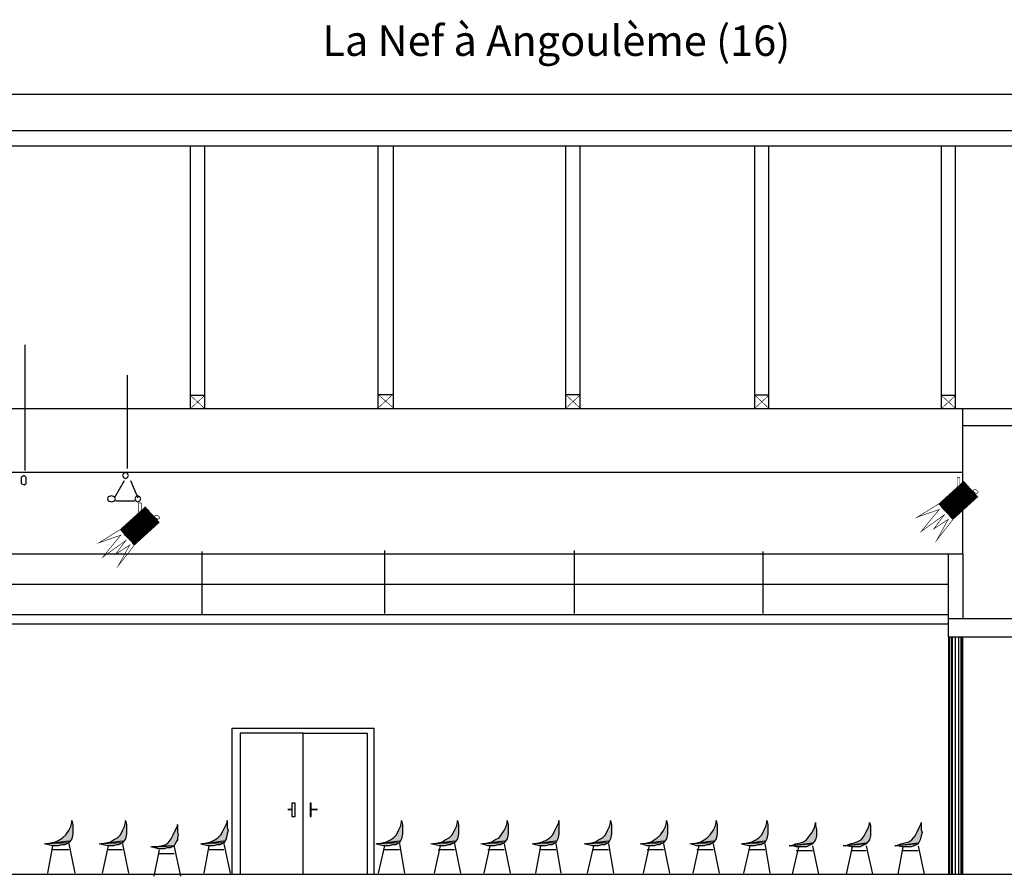
# Model space of a CAD drawing. Units: inches. Extents: x -2605 to 3432, y 1131 to 2815.
# Drawn here: x -953 to 664, y 1408 to 2815 of the extents above; entities that cross this region are included whole.
import ezdxf

# ---------------------------------------------------------------- set-up
doc = ezdxf.new("R2010")
doc.units = ezdxf.units.IN
doc.header["$MEASUREMENT"] = 0
doc.linetypes.add('DCAD_Dashed', pattern=[33, 21, -12])
for name, color, linetype in [('1', 7, 'Continuous'), ('2', 12, 'DCAD_Dashed'), ('31', 7, 'Continuous')]:
    doc.layers.add(name, color=color, linetype=linetype)
doc.styles.add('DC_TEXTSTYLE1', font='ARIALBD.TTF', dxfattribs={"height": 0.2})
pattern_1 = [(135, (0, 0), (-0.68715126, -0.68715126), [194.35573])]

msp = doc.modelspace()

# ---------------------------------------------------------------- hatches: boundary and pattern name
at = {"layer": '1', "linetype": 'Continuous', "ltscale": 0.125}
for points in [[(-872.8, 1466.4), (-872.8, 1463.1), (-911.1, 1461.4), (-902.8, 1463.1), (-894.4, 1464.8), (-887.8, 1468.1), (-882.8, 1471.4), (-877.8, 1476.4), (-872.8, 1483.1), (-869.4, 1489.8), (-867.8, 1496.4), (-867.8, 1499.8), (-866.1, 1493.1), (-866.1, 1488.1), (-866.1, 1483.1), (-866.1, 1478.1), (-867.8, 1469.8), (-872.8, 1463.1), (-879.4, 1459.8), (-884.4, 1459.8), (-889.4, 1458.1), (-894.4, 1458.1), (-899.4, 1458.1), (-906.1, 1459.8), (-912.8, 1461.4)], [(-784.4, 1466.4), (-784.4, 1463.1), (-819.4, 1461.4), (-811.1, 1463.1), (-804.4, 1464.8), (-799.4, 1468.1), (-792.8, 1471.4), (-787.8, 1476.4), (-784.4, 1483.1), (-781.1, 1489.8), (-779.4, 1496.4), (-779.4, 1499.8), (-777.8, 1493.1), (-777.8, 1488.1), (-777.8, 1483.1), (-777.8, 1478.1), (-779.4, 1469.8), (-784.4, 1463.1), (-791.1, 1459.8), (-794.4, 1459.8), (-799.4, 1458.1), (-804.4, 1458.1), (-809.4, 1458.1), (-816.1, 1459.8), (-822.8, 1461.4)], [(-699.4, 1456.4), (-699.4, 1458.1), (-736.1, 1456.4), (-727.8, 1456.4), (-721.1, 1458.1), (-714.4, 1459.8), (-709.4, 1463.1), (-704.4, 1469.8), (-701.1, 1476.4), (-697.8, 1483.1), (-694.4, 1489.8), (-694.4, 1493.1), (-694.4, 1486.4), (-694.4, 1481.4), (-692.8, 1476.4), (-694.4, 1471.4), (-694.4, 1468.1), (-696.1, 1464.8), (-699.4, 1458.1), (-706.1, 1454.8), (-711.1, 1454.8), (-716.1, 1453.1), (-721.1, 1453.1), (-726.1, 1453.1), (-731.1, 1454.8), (-737.8, 1456.4)], [(-617.8, 1466.4), (-617.8, 1463.1), (-654.4, 1461.4), (-646.1, 1463.1), (-639.4, 1464.8), (-632.8, 1468.1), (-627.8, 1471.4), (-622.8, 1476.4), (-619.4, 1483.1), (-616.1, 1489.8), (-612.8, 1496.4), (-612.8, 1499.8), (-612.8, 1493.1), (-612.8, 1488.1), (-611.1, 1483.1), (-612.8, 1478.1), (-614.4, 1469.8), (-617.8, 1463.1), (-624.4, 1459.8), (-629.4, 1459.8), (-634.4, 1458.1), (-639.4, 1458.1), (-644.4, 1458.1), (-651.1, 1459.8), (-656.1, 1461.4)], [(-329.4, 1466.4), (-329.4, 1463.1), (-366.1, 1461.4), (-357.8, 1463.1), (-351.1, 1464.8), (-344.4, 1468.1), (-339.4, 1471.4), (-334.4, 1476.4), (-331.1, 1483.1), (-327.8, 1489.8), (-326.1, 1496.4), (-326.1, 1499.8), (-324.4, 1493.1), (-324.4, 1488.1), (-324.4, 1483.1), (-324.4, 1478.1), (-326.1, 1469.8), (-329.4, 1463.1), (-336.1, 1459.8), (-341.1, 1459.8), (-346.1, 1458.1), (-351.1, 1458.1), (-356.1, 1458.1), (-362.8, 1459.8), (-367.8, 1461.4)], [(-239.4, 1466.4), (-239.4, 1463.1), (-274.4, 1461.4), (-266.1, 1463.1), (-259.4, 1464.8), (-254.4, 1468.1), (-247.8, 1471.4), (-242.8, 1476.4), (-239.4, 1483.1), (-236.1, 1489.8), (-234.4, 1496.4), (-234.4, 1499.8), (-232.8, 1493.1), (-232.8, 1488.1), (-232.8, 1483.1), (-232.8, 1478.1), (-234.4, 1469.8), (-239.4, 1463.1), (-246.1, 1459.8), (-249.4, 1459.8), (-254.4, 1458.1), (-259.4, 1458.1), (-264.4, 1458.1), (-271.1, 1459.8), (-277.8, 1461.4)], [(-157.8, 1466.4), (-157.8, 1463.1), (-192.8, 1461.4), (-184.4, 1463.1), (-177.8, 1464.8), (-172.8, 1468.1), (-166.1, 1471.4), (-162.8, 1476.4), (-157.8, 1483.1), (-154.4, 1489.8), (-152.8, 1496.4), (-152.8, 1499.8), (-151.1, 1493.1), (-151.1, 1488.1), (-151.1, 1483.1), (-151.1, 1478.1), (-152.8, 1469.8), (-157.8, 1463.1), (-164.4, 1459.8), (-167.8, 1459.8), (-172.8, 1458.1), (-177.8, 1458.1), (-184.4, 1458.1), (-189.4, 1459.8), (-196.1, 1461.4)], [(-72.8, 1466.4), (-72.8, 1463.1), (-109.4, 1461.4), (-101.1, 1463.1), (-94.4, 1464.8), (-87.8, 1468.1), (-82.8, 1471.4), (-77.8, 1476.4), (-74.4, 1483.1), (-71.1, 1489.8), (-67.8, 1496.4), (-67.8, 1499.8), (-67.8, 1493.1), (-67.8, 1488.1), (-67.8, 1483.1), (-67.8, 1478.1), (-69.4, 1469.8), (-72.8, 1463.1), (-79.4, 1459.8), (-84.4, 1459.8), (-89.4, 1458.1), (-94.4, 1458.1), (-99.4, 1458.1), (-106.1, 1459.8), (-111.1, 1461.4)], [(13.9, 1466.4), (13.9, 1463.1), (-22.8, 1461.4), (-14.4, 1463.1), (-7.8, 1464.8), (-2.8, 1468.1), (3.9, 1471.4), (8.9, 1476.4), (12.2, 1483.1), (15.6, 1489.8), (17.2, 1496.4), (17.2, 1499.8), (18.9, 1493.1), (18.9, 1488.1), (18.9, 1483.1), (18.9, 1478.1), (17.2, 1469.8), (13.9, 1463.1), (7.2, 1459.8), (2.2, 1459.8), (-2.8, 1458.1), (-7.8, 1458.1), (-12.8, 1458.1), (-19.4, 1459.8), (-26.1, 1461.4)], [(103.9, 1466.4), (103.9, 1463.1), (68.9, 1461.4), (77.2, 1463.1), (83.9, 1464.8), (88.9, 1468.1), (93.9, 1471.4), (98.9, 1476.4), (103.9, 1483.1), (107.2, 1489.8), (108.9, 1496.4), (108.9, 1499.8), (110.6, 1493.1), (110.6, 1488.1), (110.6, 1483.1), (110.6, 1478.1), (108.9, 1469.8), (103.9, 1463.1), (97.2, 1459.8), (93.9, 1459.8), (88.9, 1458.1), (83.9, 1458.1), (77.2, 1458.1), (72.2, 1459.8), (65.6, 1461.4)], [(185.6, 1466.4), (185.6, 1463.1), (150.6, 1461.4), (158.9, 1463.1), (165.6, 1464.8), (170.6, 1468.1), (175.6, 1471.4), (180.6, 1476.4), (185.6, 1483.1), (188.9, 1489.8), (190.6, 1496.4), (190.6, 1499.8), (192.2, 1493.1), (192.2, 1488.1), (192.2, 1483.1), (192.2, 1478.1), (190.6, 1469.8), (185.6, 1463.1), (178.9, 1459.8), (175.6, 1459.8), (170.6, 1458.1), (165.6, 1458.1), (158.9, 1458.1), (153.9, 1459.8), (147.2, 1461.4)], [(270.6, 1466.4), (270.6, 1463.1), (233.9, 1461.4), (242.2, 1463.1), (248.9, 1464.8), (255.6, 1468.1), (260.6, 1471.4), (265.6, 1476.4), (268.9, 1483.1), (272.2, 1489.8), (273.9, 1496.4), (273.9, 1499.8), (275.6, 1493.1), (275.6, 1488.1), (275.6, 1483.1), (275.6, 1478.1), (273.9, 1469.8), (270.6, 1463.1), (263.9, 1459.8), (258.9, 1459.8), (253.9, 1458.1), (248.9, 1458.1), (243.9, 1458.1), (237.2, 1459.8), (232.2, 1461.4)], [(348.9, 1463.1), (348.9, 1461.4), (313.9, 1458.1), (320.6, 1461.4), (328.9, 1463.1), (333.9, 1464.8), (338.9, 1468.1), (343.9, 1474.8), (348.9, 1481.4), (352.2, 1488.1), (353.9, 1494.8), (353.9, 1496.4), (353.9, 1491.4), (355.6, 1484.8), (355.6, 1479.8), (355.6, 1474.8), (353.9, 1468.1), (348.9, 1461.4), (342.2, 1458.1), (338.9, 1456.4), (333.9, 1456.4), (328.9, 1456.4), (322.2, 1456.4), (317.2, 1458.1), (310.6, 1458.1)], [(437.2, 1463.1), (437.2, 1461.4), (402.2, 1458.1), (410.6, 1461.4), (417.2, 1463.1), (422.2, 1464.8), (428.9, 1468.1), (433.9, 1474.8), (437.2, 1481.4), (440.6, 1488.1), (442.2, 1494.8), (442.2, 1496.4), (443.9, 1491.4), (443.9, 1484.8), (443.9, 1479.8), (443.9, 1474.8), (442.2, 1468.1), (437.2, 1461.4), (430.6, 1458.1), (427.2, 1456.4), (422.2, 1456.4), (417.2, 1456.4), (412.2, 1456.4), (405.6, 1458.1), (398.9, 1458.1)], [(522.2, 1463.1), (522.2, 1461.4), (485.6, 1458.1), (493.9, 1461.4), (500.6, 1463.1), (507.2, 1464.8), (512.2, 1468.1), (517.2, 1474.8), (520.6, 1481.4), (523.9, 1488.1), (527.2, 1494.8), (527.2, 1496.4), (527.2, 1491.4), (527.2, 1484.8), (528.9, 1479.8), (527.2, 1474.8), (525.6, 1468.1), (522.2, 1461.4), (515.6, 1458.1), (510.6, 1456.4), (505.6, 1456.4), (500.6, 1456.4), (495.6, 1456.4), (488.9, 1458.1), (483.9, 1458.1)]]:
    msp.add_hatch(color=7, dxfattribs=at).paths.add_polyline_path(points)
at = {"layer": '31', "linetype": 'Continuous', "ltscale": 0.097178}
h = msp.add_hatch(dxfattribs=at)
h.set_pattern_fill('DC_ANSI31', scale=0.777423, angle=90, style=0, pattern_type=2)
h.set_pattern_definition(pattern_1)
h.paths.add_polyline_path([(620.4, 2031.5), (597.1, 2057.1), (556.1, 2019.8), (579.4, 1994.2)])
h = msp.add_hatch(dxfattribs=at)
h.set_pattern_fill('DC_ANSI31', scale=0.777423, angle=90, style=0, pattern_type=2)
h.set_pattern_definition(pattern_1)
h.paths.add_polyline_path([(-724, 1989.4), (-747.2, 2015), (-788.3, 1977.7), (-765, 1952.1)])

# ---------------------------------------------------------------- linework, layer by layer
at = {"layer": '1', "color": 7, "linetype": 'Continuous', "ltscale": 0.75}
for p, q in [((-2427.8, 2693.1), (2073.9, 2693.1)), ((-2336.1, 2633.1), (1980.6, 2633.1)), ((-2336.1, 2608.1), (1980.6, 2608.1)), ((-672.8, 2176.4), (-672.8, 2608.1)), ((-649.4, 2176.4), (-649.4, 2608.1)), ((-364.4, 2177.6), (-364.4, 2608.1)), ((-339.4, 2177.5), (-339.4, 2608.1)), ((-56.1, 2177.2), (-56.1, 2608.1)), ((-32.8, 2177.2), (-32.8, 2608.1)), ((253.9, 2176.8), (253.9, 2608.1)), ((277.2, 2176.8), (277.2, 2608.1)), ((560.6, 2176.5), (560.6, 2608.1)), ((583.9, 2176.4), (583.9, 2608.1)), ((-944.4, 2074.8), (-944.4, 2236.4)), ((-776.1, 2078.1), (-776.1, 2193.1)), ((-649.4, 2198.1), (-672.8, 2198.1)), ((-341.1, 2199.2), (-364.4, 2199.2)), ((-32.8, 2198.9), (-56.1, 2198.9)), ((277.2, 2198.5), (253.9, 2198.5)), ((583.9, 2198.1), (560.6, 2198.1)), ((-2336.1, 2176.4), (1980.6, 2176.4)), ((595.6, 1938.1), (595.6, 2174.8)), ((862.2, 2148.1), (595.6, 2148.1)), ((595.6, 2071.4), (-1899.4, 2071.4)), ((-797.8, 2029.8), (-781.1, 2058.1)), ((-771.1, 2058.1), (-759.4, 2029.8)), ((-796.1, 2024.8), (-764.4, 2024.8)), ((-654.4, 1941.4), (-654.4, 1838.1)), ((-354.4, 1943.1), (-354.4, 1839.8)), ((-42.8, 1943.1), (-42.8, 1839.8)), ((267.2, 1941.4), (267.2, 1839.8)), ((-1892.8, 1938.1), (572.2, 1938.1)), ((572.2, 1801.4), (572.2, 1938.1)), ((572.2, 1938.1), (595.6, 1938.1)), ((595.6, 1938.1), (595.6, 1831.4)), ((-1892.8, 1888.1), (572.2, 1888.1)), ((-1892.8, 1838.1), (572.2, 1838.1)), ((572.2, 1831.4), (1980.6, 1831.4)), ((-1892.8, 1823.1), (572.2, 1823.1)), ((572.2, 1801.4), (1980.6, 1801.4)), ((572.2, 1801.4), (572.2, 1411.4)), ((572.2, 1801.4), (572.2, 1411.4)), ((573.9, 1801.4), (573.9, 1411.4)), ((573.9, 1801.4), (573.9, 1411.4)), ((577.2, 1801.4), (577.2, 1411.4)), ((578.9, 1411.4), (578.9, 1801.4)), ((583.9, 1411.4), (583.9, 1801.4)), ((588.9, 1411.4), (588.9, 1801.4)), ((592.2, 1801.4), (592.2, 1411.4)), ((593.9, 1801.4), (593.9, 1411.4)), ((593.9, 1801.4), (593.9, 1411.4)), ((593.9, 1801.4), (593.9, 1411.4)), ((595.6, 1411.4), (595.6, 1801.4)), ((-604.4, 1411.4), (-604.4, 1651.4)), ((-604.4, 1651.4), (-371.1, 1651.4)), ((-371.1, 1411.4), (-371.1, 1651.4)), ((-487.8, 1643.1), (-591.1, 1643.1)), ((-591.1, 1643.1), (-591.1, 1411.4)), ((-487.8, 1643.1), (-382.8, 1643.1)), ((-487.8, 1411.4), (-487.8, 1643.1)), ((-382.8, 1643.1), (-382.8, 1411.4)), ((-899.4, 1458.1), (-907.8, 1413.1)), ((-872.8, 1461.4), (-862.8, 1413.1)), ((-807.8, 1458.1), (-817.8, 1413.1)), ((-784.4, 1461.4), (-774.4, 1413.1)), ((-699.4, 1456.4), (-689.4, 1408.1)), ((-642.8, 1458.1), (-651.1, 1413.1)), ((-617.8, 1461.4), (-607.8, 1413.1)), ((-354.4, 1458.1), (-364.4, 1413.1)), ((-329.4, 1461.4), (-321.1, 1413.1)), ((-262.8, 1458.1), (-272.8, 1413.1)), ((-239.4, 1461.4), (-229.4, 1413.1)), ((-181.1, 1458.1), (-191.1, 1413.1)), ((-157.8, 1461.4), (-147.8, 1413.1)), ((-97.8, 1458.1), (-106.1, 1413.1)), ((-72.8, 1461.4), (-64.4, 1413.1)), ((-11.1, 1458.1), (-21.1, 1413.1)), ((13.9, 1461.4), (22.2, 1413.1)), ((80.6, 1458.1), (70.6, 1413.1)), ((103.9, 1461.4), (113.9, 1413.1)), ((162.2, 1458.1), (152.2, 1413.1)), ((185.6, 1461.4), (195.6, 1413.1)), ((245.6, 1458.1), (235.6, 1413.1)), ((270.6, 1461.4), (278.9, 1413.1)), ((325.6, 1456.4), (315.6, 1411.4)), ((348.9, 1458.1), (358.9, 1411.4)), ((413.9, 1456.4), (403.9, 1411.4)), ((437.2, 1458.1), (447.2, 1411.4)), ((497.2, 1456.4), (488.9, 1411.4)), ((522.2, 1458.1), (532.2, 1411.4)), ((-872.8, 1451.4), (-899.4, 1451.4)), ((-784.4, 1451.4), (-809.4, 1451.4)), ((-724.4, 1451.4), (-732.8, 1408.1)), ((-699.4, 1444.8), (-726.1, 1444.8)), ((-617.8, 1451.4), (-644.4, 1451.4)), ((-329.4, 1451.4), (-356.1, 1451.4)), ((-239.4, 1451.4), (-266.1, 1451.4)), ((-157.8, 1451.4), (-184.4, 1451.4)), ((-72.8, 1451.4), (-99.4, 1451.4)), ((13.9, 1451.4), (-12.8, 1451.4)), ((103.9, 1451.4), (77.2, 1451.4)), ((185.6, 1451.4), (158.9, 1451.4)), ((270.6, 1451.4), (243.9, 1451.4)), ((348.9, 1449.8), (322.2, 1449.8)), ((437.2, 1449.8), (412.2, 1449.8)), ((522.2, 1449.8), (495.6, 1449.8)), ((-2427.8, 1411.4), (2073.9, 1411.4))]:
    msp.add_line(p, q, dxfattribs=at)
at = {"layer": '1', "color": 7, "linetype": 'Continuous', "const_width": 1}
for points in [[(-364.4, 2177.6), (-341.1, 2199.2)], [(-339.4, 2177.5), (-364.4, 2199.2)], [(-56.1, 2177.2), (-32.8, 2198.9)], [(-32.8, 2177.2), (-56.1, 2198.9)], [(-672.8, 2176.4), (-649.4, 2198.1)], [(-649.4, 2176.4), (-672.8, 2198.1)], [(253.9, 2176.8), (277.2, 2198.5)], [(277.2, 2176.8), (253.9, 2198.5)], [(560.6, 2176.5), (583.9, 2198.1)], [(583.9, 2176.4), (560.6, 2198.1)]]:
    msp.add_lwpolyline(points, dxfattribs=at)
at = {"layer": '1', "color": 7, "linetype": 'Continuous', "ltscale": 0.75}
for points in [[(-779.4, 2071.4), (-782.8, 2069.8), (-784.4, 2066.4), (-782.8, 2063.1), (-779.4, 2061.4), (-776.1, 2063.1), (-774.4, 2066.4), (-776.1, 2069.8), (-779.4, 2071.4)], [(-779.4, 2071.4), (-782.8, 2069.8), (-784.4, 2066.4), (-782.8, 2063.1), (-779.4, 2061.4), (-776.1, 2063.1), (-774.4, 2066.4), (-776.1, 2069.8), (-779.4, 2071.4)], [(-946.1, 2066.4), (-951.1, 2063.1), (-951.1, 2058.1), (-951.1, 2053.1), (-946.1, 2051.4), (-942.8, 2053.1), (-942.8, 2058.1), (-942.8, 2063.1), (-946.1, 2066.4)], [(-802.8, 2033.1), (-807.8, 2031.4), (-809.4, 2028.1), (-807.8, 2024.8), (-802.8, 2023.1), (-797.8, 2024.8), (-796.1, 2028.1), (-797.8, 2031.4), (-802.8, 2033.1)], [(-759.4, 2033.1), (-762.8, 2031.4), (-764.4, 2028.1), (-762.8, 2024.8), (-759.4, 2023.1), (-756.1, 2024.8), (-754.4, 2028.1), (-756.1, 2031.4), (-759.4, 2033.1)], [(-506.1, 1506.4), (-501.1, 1506.4), (-501.1, 1528.1), (-506.1, 1528.1), (-506.1, 1506.4)], [(-476.1, 1506.4), (-474.4, 1506.4), (-474.4, 1528.1), (-476.1, 1528.1), (-476.1, 1506.4)], [(-512.8, 1518.1), (-506.1, 1518.1), (-512.8, 1518.1)], [(-474.4, 1518.1), (-464.4, 1518.1), (-474.4, 1518.1)], [(-872.8, 1466.4), (-872.8, 1463.1), (-911.1, 1461.4), (-902.8, 1463.1), (-894.4, 1464.8), (-887.8, 1468.1), (-882.8, 1471.4), (-877.8, 1476.4), (-872.8, 1483.1), (-869.4, 1489.8), (-867.8, 1496.4), (-867.8, 1499.8), (-866.1, 1493.1), (-866.1, 1488.1), (-866.1, 1483.1), (-866.1, 1478.1), (-867.8, 1469.8), (-872.8, 1463.1), (-879.4, 1459.8), (-884.4, 1459.8), (-889.4, 1458.1), (-894.4, 1458.1), (-899.4, 1458.1), (-906.1, 1459.8), (-912.8, 1461.4), (-872.8, 1466.4)], [(-784.4, 1466.4), (-784.4, 1463.1), (-819.4, 1461.4), (-811.1, 1463.1), (-804.4, 1464.8), (-799.4, 1468.1), (-792.8, 1471.4), (-787.8, 1476.4), (-784.4, 1483.1), (-781.1, 1489.8), (-779.4, 1496.4), (-779.4, 1499.8), (-777.8, 1493.1), (-777.8, 1488.1), (-777.8, 1483.1), (-777.8, 1478.1), (-779.4, 1469.8), (-784.4, 1463.1), (-791.1, 1459.8), (-794.4, 1459.8), (-799.4, 1458.1), (-804.4, 1458.1), (-809.4, 1458.1), (-816.1, 1459.8), (-822.8, 1461.4), (-784.4, 1466.4)], [(-699.4, 1458.1), (-699.4, 1456.4), (-699.4, 1458.1), (-736.1, 1456.4), (-727.8, 1456.4), (-721.1, 1458.1), (-714.4, 1459.8), (-709.4, 1463.1), (-704.4, 1469.8), (-701.1, 1476.4), (-697.8, 1483.1), (-694.4, 1489.8), (-694.4, 1493.1), (-694.4, 1486.4), (-694.4, 1481.4), (-692.8, 1476.4), (-694.4, 1471.4), (-694.4, 1468.1), (-696.1, 1464.8), (-699.4, 1458.1), (-706.1, 1454.8), (-711.1, 1454.8), (-716.1, 1453.1), (-721.1, 1453.1), (-726.1, 1453.1), (-731.1, 1454.8), (-737.8, 1456.4), (-699.4, 1458.1)], [(-617.8, 1466.4), (-617.8, 1463.1), (-654.4, 1461.4), (-646.1, 1463.1), (-639.4, 1464.8), (-632.8, 1468.1), (-627.8, 1471.4), (-622.8, 1476.4), (-619.4, 1483.1), (-616.1, 1489.8), (-612.8, 1496.4), (-612.8, 1499.8), (-612.8, 1493.1), (-612.8, 1488.1), (-611.1, 1483.1), (-612.8, 1478.1), (-614.4, 1469.8), (-617.8, 1463.1), (-624.4, 1459.8), (-629.4, 1459.8), (-634.4, 1458.1), (-639.4, 1458.1), (-644.4, 1458.1), (-651.1, 1459.8), (-656.1, 1461.4), (-617.8, 1466.4)], [(-329.4, 1466.4), (-329.4, 1463.1), (-366.1, 1461.4), (-357.8, 1463.1), (-351.1, 1464.8), (-344.4, 1468.1), (-339.4, 1471.4), (-334.4, 1476.4), (-331.1, 1483.1), (-327.8, 1489.8), (-326.1, 1496.4), (-326.1, 1499.8), (-324.4, 1493.1), (-324.4, 1488.1), (-324.4, 1483.1), (-324.4, 1478.1), (-326.1, 1469.8), (-329.4, 1463.1), (-336.1, 1459.8), (-341.1, 1459.8), (-346.1, 1458.1), (-351.1, 1458.1), (-356.1, 1458.1), (-362.8, 1459.8), (-367.8, 1461.4), (-329.4, 1466.4)], [(-239.4, 1466.4), (-239.4, 1463.1), (-274.4, 1461.4), (-266.1, 1463.1), (-259.4, 1464.8), (-254.4, 1468.1), (-247.8, 1471.4), (-242.8, 1476.4), (-239.4, 1483.1), (-236.1, 1489.8), (-234.4, 1496.4), (-234.4, 1499.8), (-232.8, 1493.1), (-232.8, 1488.1), (-232.8, 1483.1), (-232.8, 1478.1), (-234.4, 1469.8), (-239.4, 1463.1), (-246.1, 1459.8), (-249.4, 1459.8), (-254.4, 1458.1), (-259.4, 1458.1), (-264.4, 1458.1), (-271.1, 1459.8), (-277.8, 1461.4), (-239.4, 1466.4)], [(-157.8, 1466.4), (-157.8, 1463.1), (-192.8, 1461.4), (-184.4, 1463.1), (-177.8, 1464.8), (-172.8, 1468.1), (-166.1, 1471.4), (-162.8, 1476.4), (-157.8, 1483.1), (-154.4, 1489.8), (-152.8, 1496.4), (-152.8, 1499.8), (-151.1, 1493.1), (-151.1, 1488.1), (-151.1, 1483.1), (-151.1, 1478.1), (-152.8, 1469.8), (-157.8, 1463.1), (-164.4, 1459.8), (-167.8, 1459.8), (-172.8, 1458.1), (-177.8, 1458.1), (-184.4, 1458.1), (-189.4, 1459.8), (-196.1, 1461.4), (-157.8, 1466.4)], [(-72.8, 1466.4), (-72.8, 1463.1), (-109.4, 1461.4), (-101.1, 1463.1), (-94.4, 1464.8), (-87.8, 1468.1), (-82.8, 1471.4), (-77.8, 1476.4), (-74.4, 1483.1), (-71.1, 1489.8), (-67.8, 1496.4), (-67.8, 1499.8), (-67.8, 1493.1), (-67.8, 1488.1), (-67.8, 1483.1), (-67.8, 1478.1), (-69.4, 1469.8), (-72.8, 1463.1), (-79.4, 1459.8), (-84.4, 1459.8), (-89.4, 1458.1), (-94.4, 1458.1), (-99.4, 1458.1), (-106.1, 1459.8), (-111.1, 1461.4), (-72.8, 1466.4)], [(13.9, 1466.4), (13.9, 1463.1), (-22.8, 1461.4), (-14.4, 1463.1), (-7.8, 1464.8), (-2.8, 1468.1), (3.9, 1471.4), (8.9, 1476.4), (12.2, 1483.1), (15.6, 1489.8), (17.2, 1496.4), (17.2, 1499.8), (18.9, 1493.1), (18.9, 1488.1), (18.9, 1483.1), (18.9, 1478.1), (17.2, 1469.8), (13.9, 1463.1), (7.2, 1459.8), (2.2, 1459.8), (-2.8, 1458.1), (-7.8, 1458.1), (-12.8, 1458.1), (-19.4, 1459.8), (-26.1, 1461.4), (13.9, 1466.4)], [(103.9, 1466.4), (103.9, 1463.1), (68.9, 1461.4), (77.2, 1463.1), (83.9, 1464.8), (88.9, 1468.1), (93.9, 1471.4), (98.9, 1476.4), (103.9, 1483.1), (107.2, 1489.8), (108.9, 1496.4), (108.9, 1499.8), (110.6, 1493.1), (110.6, 1488.1), (110.6, 1483.1), (110.6, 1478.1), (108.9, 1469.8), (103.9, 1463.1), (97.2, 1459.8), (93.9, 1459.8), (88.9, 1458.1), (83.9, 1458.1), (77.2, 1458.1), (72.2, 1459.8), (65.6, 1461.4), (103.9, 1466.4)], [(185.6, 1466.4), (185.6, 1463.1), (150.6, 1461.4), (158.9, 1463.1), (165.6, 1464.8), (170.6, 1468.1), (175.6, 1471.4), (180.6, 1476.4), (185.6, 1483.1), (188.9, 1489.8), (190.6, 1496.4), (190.6, 1499.8), (192.2, 1493.1), (192.2, 1488.1), (192.2, 1483.1), (192.2, 1478.1), (190.6, 1469.8), (185.6, 1463.1), (178.9, 1459.8), (175.6, 1459.8), (170.6, 1458.1), (165.6, 1458.1), (158.9, 1458.1), (153.9, 1459.8), (147.2, 1461.4), (185.6, 1466.4)], [(270.6, 1466.4), (270.6, 1463.1), (233.9, 1461.4), (242.2, 1463.1), (248.9, 1464.8), (255.6, 1468.1), (260.6, 1471.4), (265.6, 1476.4), (268.9, 1483.1), (272.2, 1489.8), (273.9, 1496.4), (273.9, 1499.8), (275.6, 1493.1), (275.6, 1488.1), (275.6, 1483.1), (275.6, 1478.1), (273.9, 1469.8), (270.6, 1463.1), (263.9, 1459.8), (258.9, 1459.8), (253.9, 1458.1), (248.9, 1458.1), (243.9, 1458.1), (237.2, 1459.8), (232.2, 1461.4), (270.6, 1466.4)], [(348.9, 1463.1), (348.9, 1461.4), (313.9, 1458.1), (320.6, 1461.4), (328.9, 1463.1), (333.9, 1464.8), (338.9, 1468.1), (343.9, 1474.8), (348.9, 1481.4), (352.2, 1488.1), (353.9, 1494.8), (353.9, 1496.4), (353.9, 1491.4), (355.6, 1484.8), (355.6, 1479.8), (355.6, 1474.8), (353.9, 1468.1), (348.9, 1461.4), (342.2, 1458.1), (338.9, 1456.4), (333.9, 1456.4), (328.9, 1456.4), (322.2, 1456.4), (317.2, 1458.1), (310.6, 1458.1), (348.9, 1463.1)], [(437.2, 1463.1), (437.2, 1461.4), (402.2, 1458.1), (410.6, 1461.4), (417.2, 1463.1), (422.2, 1464.8), (428.9, 1468.1), (433.9, 1474.8), (437.2, 1481.4), (440.6, 1488.1), (442.2, 1494.8), (442.2, 1496.4), (443.9, 1491.4), (443.9, 1484.8), (443.9, 1479.8), (443.9, 1474.8), (442.2, 1468.1), (437.2, 1461.4), (430.6, 1458.1), (427.2, 1456.4), (422.2, 1456.4), (417.2, 1456.4), (412.2, 1456.4), (405.6, 1458.1), (398.9, 1458.1), (437.2, 1463.1)], [(522.2, 1463.1), (522.2, 1461.4), (485.6, 1458.1), (493.9, 1461.4), (500.6, 1463.1), (507.2, 1464.8), (512.2, 1468.1), (517.2, 1474.8), (520.6, 1481.4), (523.9, 1488.1), (527.2, 1494.8), (527.2, 1496.4), (527.2, 1491.4), (527.2, 1484.8), (528.9, 1479.8), (527.2, 1474.8), (525.6, 1468.1), (522.2, 1461.4), (515.6, 1458.1), (510.6, 1456.4), (505.6, 1456.4), (500.6, 1456.4), (495.6, 1456.4), (488.9, 1458.1), (483.9, 1458.1), (522.2, 1463.1)]]:
    msp.add_lwpolyline(points, close=True, dxfattribs=at)
at = {"layer": '2', "color": 7, "linetype": 'DCAD_Dashed', "ltscale": 2.121212}
for p, q in [((-944.4, 2236.4), (-944.4, 2296.4)), ((-776.1, 2193.1), (-776.1, 2231.4))]:
    msp.add_line(p, q, dxfattribs=at)
at = {"layer": '31', "color": 7, "linetype": 'Continuous', "ltscale": 194.355726, "const_width": 1}
for points in [[(597.1, 2057.1), (620.4, 2031.5), (579.4, 1994.2), (556.1, 2019.8), (597.1, 2057.1)], [(586.4, 2063.5), (590.8, 2063.5), (590.8, 2027.5), (586.4, 2027.5), (586.4, 2063.5)], [(620.6, 2038.2), (620.8, 2038.6), (620.8, 2039), (620.7, 2039.5), (620.6, 2040.1), (620.2, 2040.6), (619.8, 2041.1), (619.3, 2041.6), (618.8, 2042.1), (618.1, 2042.5), (617.5, 2042.8), (616.8, 2043.1), (616.1, 2043.3), (615.5, 2043.3), (614.8, 2043.3), (614.3, 2043.2), (613.8, 2043), (613.4, 2042.8), (613.2, 2042.4), (613, 2042), (613, 2041.5), (613, 2041), (613.2, 2040.5), (613.5, 2040), (614, 2039.5), (614.4, 2039), (615, 2038.5), (615.6, 2038.1), (616.3, 2037.8), (617, 2037.5), (617.7, 2037.3), (618.3, 2037.3), (618.9, 2037.3), (619.5, 2037.4), (620, 2037.5), (620.3, 2037.8), (620.6, 2038.2)], [(-758, 2021.3), (-753.6, 2021.3), (-753.6, 1985.3), (-758, 1985.3), (-758, 2021.3)], [(-747.2, 2015), (-724, 1989.4), (-765, 1952.1), (-788.3, 1977.7), (-747.2, 2015)], [(-723.7, 1996), (-723.6, 1996.4), (-723.5, 1996.9), (-723.6, 1997.4), (-723.8, 1997.9), (-724.1, 1998.4), (-724.5, 1999), (-725, 1999.5), (-725.6, 1999.9), (-726.2, 2000.3), (-726.9, 2000.7), (-727.6, 2000.9), (-728.2, 2001.1), (-728.9, 2001.2), (-729.5, 2001.2), (-730.1, 2001.1), (-730.5, 2000.9), (-730.9, 2000.6), (-731.2, 2000.3), (-731.4, 1999.9), (-731.4, 1999.4), (-731.3, 1998.9), (-731.1, 1998.4), (-730.8, 1997.8), (-730.4, 1997.3), (-729.9, 1996.8), (-729.3, 1996.4), (-728.7, 1995.9), (-728.1, 1995.6), (-727.4, 1995.4), (-726.7, 1995.2), (-726, 1995.1), (-725.4, 1995.1), (-724.9, 1995.2), (-724.4, 1995.4), (-724, 1995.7), (-723.7, 1996)]]:
    msp.add_lwpolyline(points, close=True, dxfattribs=at)
for points in [[(595.2, 2027.3, 1), (581, 2027.3, 1), (595.2, 2027.3)], [(-749.1, 1985.1, 1), (-763.3, 1985.1, 1), (-749.1, 1985.1)]]:
    msp.add_lwpolyline(points, format="xyb", dxfattribs=at)
for points in [[(556.1, 2019.8), (520.9, 1998.1), (557, 2010.7), (527.4, 1974.7), (565.3, 2001.9), (548.2, 1979), (571.7, 1994.4), (552.7, 1960), (579.4, 1994.2)], [(-788.3, 1977.7), (-823.4, 1955.9), (-787.3, 1968.5), (-816.9, 1932.5), (-779, 1959.7), (-796.1, 1936.9), (-772.6, 1952.3), (-791.7, 1917.9), (-765, 1952.1)]]:
    msp.add_lwpolyline(points, dxfattribs=at)

# ---------------------------------------------------------------- texts
at = {"layer": '1', "color": 7, "linetype": 'Continuous', "style": 'DC_TEXTSTYLE1'}
msp.add_text('La Nef à Angoulème (16)', height=50, dxfattribs=at).set_placement((-456.2, 2755.8))

doc.saveas('drawing.dxf')
